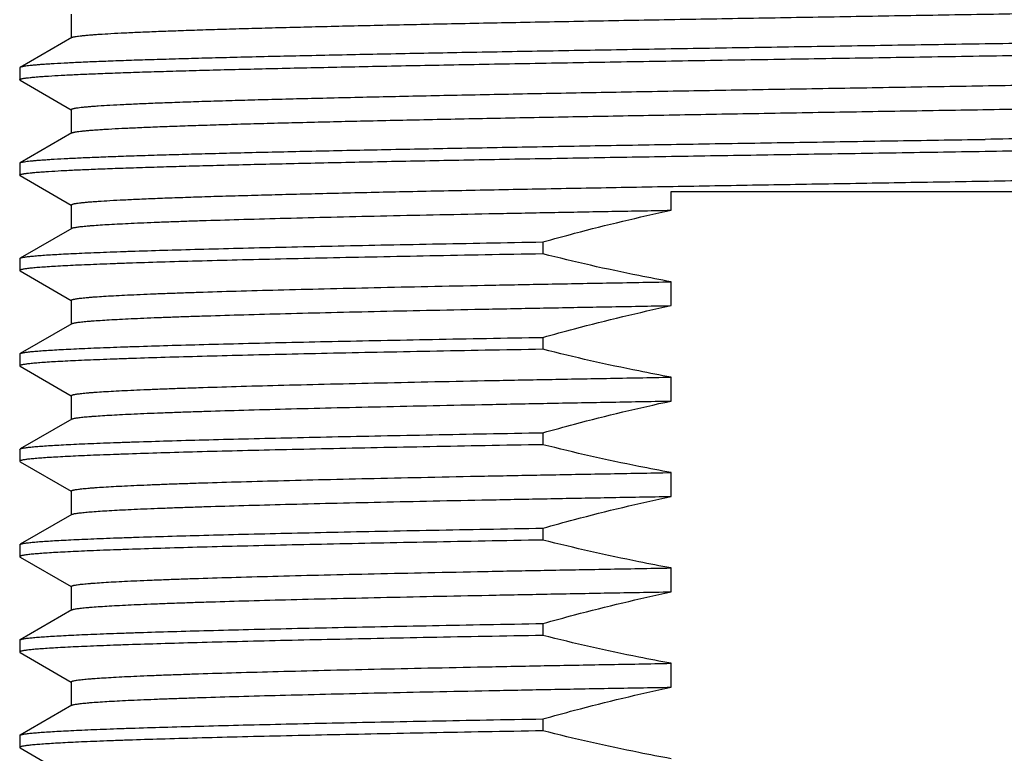
# Model space of a CAD drawing. Units: inches. Extents: x 0 to 11, y 0 to 8.5.
# Drawn here: x 4.5 to 4.8, y 5 to 5.2 of the extents above; entities that cross this region are included whole.
import ezdxf

# ---------------------------------------------------------------- set-up
doc = ezdxf.new("R2010")
doc.units = ezdxf.units.IN
doc.header["$LTSCALE"] = 0.605
doc.header["$MEASUREMENT"] = 0
doc.layers.get('0').update_dxf_attribs({"linetype": 'CONTINUOUS'})

msp = doc.modelspace()

# ---------------------------------------------------------------- linework, layer by layer
at = {"color": 7, "linetype": 'Continuous'}
for p, q in [((4.56219, 5.181), (4.56219, 5.17412)), ((4.5623, 5.17418), (4.54726, 5.1655)), ((4.5623, 5.17418), (4.56259, 5.1743)), ((4.54726, 5.1655), (4.54716, 5.16538)), ((4.54716, 5.16538), (4.54716, 5.1619)), ((4.54726, 5.16178), (4.54716, 5.1619)), ((4.54726, 5.16178), (4.56216, 5.15317)), ((4.56219, 5.15322), (4.56219, 5.14634)), ((4.5623, 5.1464), (4.54726, 5.13772)), ((4.5623, 5.1464), (4.56245, 5.14647)), ((4.54716, 5.1376), (4.54726, 5.13772)), ((4.54716, 5.1376), (4.54716, 5.13412)), ((4.54726, 5.134), (4.54716, 5.13412)), ((4.54726, 5.134), (4.56216, 5.12539)), ((4.73692, 5.12389), (4.73692, 5.12933)), ((4.73692, 5.12933), (4.9199, 5.12933)), ((4.56219, 5.12544), (4.56219, 5.11856)), ((4.5623, 5.11862), (4.54726, 5.10994)), ((4.69956, 5.11466), (4.69956, 5.11118)), ((4.54716, 5.10982), (4.54726, 5.10994)), ((4.54716, 5.10982), (4.54716, 5.10634)), ((4.54716, 5.10634), (4.54726, 5.10622)), ((4.54726, 5.10622), (4.56216, 5.09761)), ((4.73692, 5.09611), (4.73692, 5.10306)), ((4.56219, 5.09766), (4.56219, 5.09078)), ((4.5623, 5.09084), (4.54726, 5.08216)), ((4.69956, 5.08688), (4.69956, 5.0834)), ((4.54716, 5.08204), (4.54726, 5.08216)), ((4.54716, 5.08204), (4.54716, 5.07856)), ((4.54716, 5.07856), (4.54726, 5.07844)), ((4.54726, 5.07844), (4.56216, 5.06983)), ((4.73692, 5.06833), (4.73692, 5.07528)), ((4.56219, 5.06988), (4.56219, 5.063)), ((4.5623, 5.06306), (4.54726, 5.05438)), ((4.69956, 5.0591), (4.69956, 5.05562)), ((4.54716, 5.05426), (4.54726, 5.05438)), ((4.54716, 5.05426), (4.54716, 5.05078)), ((4.54716, 5.05078), (4.54726, 5.05066)), ((4.54726, 5.05066), (4.56216, 5.04205)), ((4.73692, 5.04055), (4.73692, 5.0475)), ((4.56219, 5.0421), (4.56219, 5.03522)), ((4.5623, 5.03528), (4.54726, 5.0266)), ((4.69956, 5.03132), (4.69956, 5.02784)), ((4.54716, 5.02648), (4.54726, 5.0266)), ((4.54716, 5.02648), (4.54716, 5.023)), ((4.54716, 5.023), (4.54726, 5.02288)), ((4.54726, 5.02288), (4.56216, 5.01427)), ((4.73692, 5.01277), (4.73692, 5.01972)), ((4.56219, 5.01432), (4.56219, 5.00744)), ((4.5623, 5.0075), (4.54726, 4.99882)), ((4.69956, 5.00354), (4.69956, 5.00006)), ((4.54716, 4.9987), (4.54726, 4.99882)), ((4.54716, 4.9987), (4.54716, 4.99522)), ((4.54716, 4.99522), (4.54726, 4.9951)), ((4.54726, 4.9951), (4.56216, 4.98649)), ((4.73692, 4.98499), (4.73692, 4.99194)), ((4.56219, 4.98654), (4.56219, 4.97966)), ((4.5623, 4.97972), (4.54726, 4.97104)), ((4.69956, 4.97576), (4.69956, 4.97228)), ((4.54716, 4.97092), (4.54726, 4.97104)), ((4.54716, 4.97092), (4.54716, 4.96744)), ((4.54716, 4.96744), (4.54726, 4.96732)), ((4.54726, 4.96732), (4.56216, 4.95871))]:
    msp.add_line(p, q, dxfattribs=at)
for points, knots in [([(4.56259, 5.1743), (4.56265, 5.17432), (4.56279, 5.17435), (4.56302, 5.17441), (4.5633, 5.17446), (4.56373, 5.17454), (4.56438, 5.17463), (4.56527, 5.17473), (4.56631, 5.17484), (4.5675, 5.17494), (4.56885, 5.17505), (4.57094, 5.1752), (4.57394, 5.17538), (4.57797, 5.17559), (4.58258, 5.1758), (4.58777, 5.17601), (4.59352, 5.17623), (4.59981, 5.17644), (4.60664, 5.17665), (4.61398, 5.17686), (4.62182, 5.17708), (4.63322, 5.17737), (4.64856, 5.17773), (4.6682, 5.17815), (4.68932, 5.17857), (4.71174, 5.179), (4.73525, 5.17942), (4.75962, 5.17985), (4.78463, 5.18027), (4.81004, 5.1807), (4.83563, 5.18112), (4.86115, 5.18155), (4.88637, 5.18197), (4.91104, 5.18239), (4.93495, 5.18282), (4.95787, 5.18324), (4.97958, 5.18367), (4.99989, 5.18409), (5.01585, 5.18445), (5.02777, 5.18474), (5.03603, 5.18495), (5.04381, 5.18517), (5.05108, 5.18538), (5.05784, 5.18559), (5.06406, 5.1858), (5.06974, 5.18602), (5.07485, 5.18623), (5.0794, 5.18644), (5.08335, 5.18665), (5.08628, 5.18683), (5.08832, 5.18698), (5.08963, 5.18709), (5.09079, 5.18719), (5.09179, 5.1873), (5.09253, 5.18739), (5.09304, 5.18746), (5.09337, 5.18752), (5.09366, 5.18757), (5.09391, 5.18762), (5.09413, 5.18767), (5.09428, 5.18772), (5.09438, 5.18776), (5.09444, 5.18778), (5.0945, 5.18781), (5.09457, 5.18785), (5.09462, 5.1879), (5.09462, 5.18795)], [0, 0, 0, 0, 0.000378, 0.000826, 0.001345, 0.001936, 0.003331, 0.005012, 0.006979, 0.009231, 0.011767, 0.014586, 0.021067, 0.028658, 0.037344, 0.047103, 0.057914, 0.069751, 0.082587, 0.096393, 0.111136, 0.126783, 0.160637, 0.197642, 0.237454, 0.279702, 0.323994, 0.369918, 0.417048, 0.464945, 0.513163, 0.561255, 0.608773, 0.655276, 0.700331, 0.743519, 0.78444, 0.822711, 0.857979, 0.874383, 0.889915, 0.904539, 0.918222, 0.930932, 0.942638, 0.953315, 0.962938, 0.971483, 0.978933, 0.985269, 0.988016, 0.990479, 0.992658, 0.994551, 0.996159, 0.996856, 0.997481, 0.998034, 0.998517, 0.998929, 0.999271, 0.999416, 0.999545, 0.999657, 0.999752, 1, 1, 1, 1]), ([(5.10966, 5.17927), (5.10966, 5.17926), (5.10965, 5.17924), (5.10963, 5.17921), (5.10961, 5.17918), (5.10955, 5.17914), (5.10945, 5.1791), (5.10931, 5.17904), (5.10911, 5.17899), (5.10888, 5.17894), (5.10861, 5.17888), (5.10829, 5.17883), (5.10793, 5.17877), (5.10737, 5.1787), (5.10656, 5.17861), (5.10546, 5.1785), (5.1042, 5.17839), (5.10277, 5.17828), (5.10053, 5.17813), (5.09733, 5.17795), (5.093, 5.17773), (5.08804, 5.17752), (5.08245, 5.1773), (5.07625, 5.17709), (5.06945, 5.17687), (5.06207, 5.17665), (5.05413, 5.17644), (5.04564, 5.17622), (5.03663, 5.176), (5.02712, 5.17579), (5.01713, 5.17557), (5.00292, 5.17528), (4.98416, 5.17491), (4.96056, 5.17448), (4.93569, 5.17405), (4.90979, 5.17362), (4.8831, 5.17318), (4.85589, 5.17275), (4.8376, 5.17247), (4.82841, 5.17232)], [0, 0, 0, 0, 0.000098, 0.00021, 0.000345, 0.000508, 0.00093, 0.001491, 0.002195, 0.003044, 0.00404, 0.005183, 0.006475, 0.007914, 0.011237, 0.015152, 0.019658, 0.024752, 0.030431, 0.043535, 0.058939, 0.076608, 0.096498, 0.118563, 0.14275, 0.169001, 0.197252, 0.227437, 0.259482, 0.29331, 0.32884, 0.365986, 0.444765, 0.52889, 0.617551, 0.709894, 0.805031, 0.902043, 1, 1, 1, 1]), ([(4.82841, 5.16885), (4.83744, 5.16899), (4.85541, 5.16927), (4.88217, 5.1697), (4.90843, 5.17012), (4.93394, 5.17054), (4.95847, 5.17097), (4.98179, 5.17139), (5.00368, 5.17182), (5.02395, 5.17224), (5.03973, 5.1726), (5.0514, 5.17289), (5.05939, 5.1731), (5.06684, 5.17332), (5.07373, 5.17353), (5.08006, 5.17374), (5.0858, 5.17395), (5.09094, 5.17417), (5.09547, 5.17438), (5.09886, 5.17456), (5.10125, 5.17471), (5.10281, 5.17481), (5.10422, 5.17492), (5.10546, 5.17502), (5.10654, 5.17513), (5.10745, 5.17523), (5.10812, 5.17533), (5.10857, 5.1754), (5.10884, 5.17545), (5.10908, 5.17551), (5.10927, 5.17556), (5.10943, 5.17561), (5.10952, 5.17565), (5.10955, 5.17567)], [0, 0, 0, 0, 0.096322, 0.191746, 0.285389, 0.376378, 0.463868, 0.547045, 0.625136, 0.697416, 0.763212, 0.793486, 0.821914, 0.848432, 0.872976, 0.895492, 0.915926, 0.934231, 0.950366, 0.964293, 0.970419, 0.975982, 0.980978, 0.985406, 0.989264, 0.992549, 0.995262, 0.996404, 0.997404, 0.998262, 0.998979, 0.999557, 1, 1, 1, 1]), ([(4.82841, 5.17232), (4.81938, 5.17218), (4.8014, 5.1719), (4.77464, 5.17147), (4.74839, 5.17105), (4.72288, 5.17062), (4.69835, 5.1702), (4.67502, 5.16977), (4.65313, 5.16935), (4.63287, 5.16893), (4.61708, 5.16857), (4.60541, 5.16828), (4.59743, 5.16806), (4.58998, 5.16785), (4.58308, 5.16764), (4.57676, 5.16743), (4.57102, 5.16721), (4.56588, 5.167), (4.56134, 5.16679), (4.55796, 5.16661), (4.55556, 5.16646), (4.554, 5.16635), (4.5526, 5.16625), (4.55136, 5.16614), (4.55028, 5.16604), (4.54936, 5.16593), (4.54869, 5.16584), (4.54825, 5.16577), (4.54797, 5.16571), (4.54773, 5.16566), (4.54754, 5.16561), (4.54738, 5.16556), (4.5473, 5.16552), (4.54726, 5.1655)], [0, 0, 0, 0, 0.096322, 0.191746, 0.285389, 0.376378, 0.463868, 0.547045, 0.625136, 0.697416, 0.763212, 0.793486, 0.821914, 0.848432, 0.872976, 0.895492, 0.915926, 0.934231, 0.950366, 0.964293, 0.970419, 0.975982, 0.980978, 0.985406, 0.989264, 0.992549, 0.995262, 0.996404, 0.997404, 0.998262, 0.998979, 0.999557, 1, 1, 1, 1]), ([(4.54716, 5.1619), (4.54716, 5.16191), (4.54716, 5.16193), (4.54718, 5.16196), (4.54721, 5.16199), (4.54726, 5.16203), (4.54736, 5.16207), (4.54751, 5.16212), (4.5477, 5.16218), (4.54793, 5.16223), (4.54821, 5.16229), (4.54852, 5.16234), (4.54888, 5.16239), (4.54945, 5.16247), (4.55026, 5.16256), (4.55135, 5.16267), (4.55262, 5.16278), (4.55404, 5.16288), (4.55628, 5.16304), (4.55948, 5.16322), (4.56381, 5.16344), (4.56877, 5.16365), (4.57436, 5.16387), (4.58056, 5.16408), (4.58736, 5.1643), (4.59474, 5.16451), (4.60269, 5.16473), (4.61117, 5.16495), (4.62018, 5.16516), (4.62969, 5.16538), (4.63968, 5.1656), (4.65389, 5.16589), (4.67265, 5.16626), (4.69625, 5.16669), (4.72112, 5.16712), (4.74703, 5.16755), (4.77371, 5.16798), (4.80093, 5.16841), (4.81922, 5.1687), (4.82841, 5.16885)], [0, 0, 0, 0, 0.000098, 0.00021, 0.000345, 0.000508, 0.00093, 0.001491, 0.002195, 0.003044, 0.00404, 0.005183, 0.006475, 0.007914, 0.011237, 0.015152, 0.019658, 0.024752, 0.030431, 0.043535, 0.058939, 0.076608, 0.096498, 0.118563, 0.14275, 0.169001, 0.197252, 0.227437, 0.259482, 0.29331, 0.32884, 0.365986, 0.444765, 0.52889, 0.617551, 0.709894, 0.805031, 0.902043, 1, 1, 1, 1]), ([(4.56219, 5.15322), (4.56219, 5.15327), (4.56225, 5.15332), (4.56232, 5.15336), (4.56237, 5.15338), (4.56244, 5.15341), (4.56254, 5.15345), (4.5627, 5.15349), (4.56291, 5.15355), (4.56317, 5.1536), (4.56346, 5.15365), (4.5638, 5.15371), (4.56432, 5.15378), (4.56507, 5.15388), (4.56609, 5.15398), (4.56726, 5.15409), (4.56859, 5.15419), (4.57067, 5.15434), (4.57365, 5.15453), (4.57767, 5.15474), (4.58228, 5.15495), (4.58748, 5.15517), (4.59325, 5.15538), (4.59957, 5.1556), (4.60644, 5.15581), (4.61383, 5.15602), (4.62172, 5.15624), (4.63011, 5.15645), (4.64221, 5.15675), (4.6584, 5.15711), (4.67899, 5.15754), (4.701, 5.15796), (4.72421, 5.15839), (4.74841, 5.15882), (4.77336, 5.15925), (4.79884, 5.15967), (4.82459, 5.1601), (4.85038, 5.16053), (4.87596, 5.16096), (4.90109, 5.16139), (4.92554, 5.16181), (4.94907, 5.16224), (4.97145, 5.16267), (4.99248, 5.1631), (5.01197, 5.16352), (5.02715, 5.16389), (5.03838, 5.16418), (5.04607, 5.1644), (5.05325, 5.16461), (5.05989, 5.16482), (5.06599, 5.16504), (5.07152, 5.16525), (5.07649, 5.16547), (5.08086, 5.16568), (5.08413, 5.16586), (5.08645, 5.16601), (5.08796, 5.16612), (5.08932, 5.16623), (5.09052, 5.16633), (5.09157, 5.16644), (5.09246, 5.16654), (5.0931, 5.16664), (5.09354, 5.16671), (5.09381, 5.16677), (5.09404, 5.16682), (5.09424, 5.16687), (5.09439, 5.16692), (5.09448, 5.16696), (5.09451, 5.16698)], [0, 0, 0, 0, 0.00025, 0.000347, 0.000461, 0.000591, 0.000738, 0.001086, 0.001504, 0.001994, 0.002557, 0.003192, 0.0039, 0.005533, 0.007457, 0.00967, 0.012173, 0.014963, 0.0214, 0.028968, 0.037648, 0.04742, 0.058263, 0.07015, 0.083053, 0.096942, 0.111784, 0.127544, 0.144185, 0.17995, 0.218742, 0.260194, 0.303914, 0.349489, 0.396488, 0.444468, 0.492973, 0.541547, 0.589729, 0.637065, 0.683106, 0.727418, 0.769583, 0.8092, 0.845897, 0.879326, 0.894716, 0.909172, 0.922662, 0.935153, 0.946616, 0.957024, 0.966353, 0.974581, 0.981688, 0.984817, 0.987659, 0.990214, 0.992481, 0.994457, 0.996144, 0.997539, 0.998128, 0.998645, 0.99909, 0.999463, 0.999766, 1, 1, 1, 1]), ([(4.56245, 5.14647), (4.5625, 5.14649), (4.56262, 5.14653), (4.56282, 5.14658), (4.56306, 5.14664), (4.56346, 5.14671), (4.56405, 5.1468), (4.56488, 5.14691), (4.56586, 5.14701), (4.56699, 5.14712), (4.56828, 5.14723), (4.56972, 5.14733), (4.57131, 5.14744), (4.57373, 5.14759), (4.57713, 5.14777), (4.58165, 5.14798), (4.58675, 5.14819), (4.59241, 5.14841), (4.59862, 5.14862), (4.60538, 5.14883), (4.61265, 5.14905), (4.62043, 5.14926), (4.63176, 5.14955), (4.64704, 5.14991), (4.66662, 5.15034), (4.68771, 5.15076), (4.71011, 5.15119), (4.73363, 5.15161), (4.75803, 5.15204), (4.78309, 5.15247), (4.80857, 5.15289), (4.83424, 5.15332), (4.85986, 5.15374), (4.88518, 5.15417), (4.90997, 5.1546), (4.934, 5.15502), (4.95703, 5.15545), (4.97887, 5.15587), (4.99929, 5.1563), (5.01534, 5.15666), (5.02734, 5.15695), (5.03565, 5.15716), (5.04347, 5.15738), (5.05079, 5.15759), (5.0576, 5.1578), (5.06386, 5.15802), (5.06957, 5.15823), (5.07472, 5.15844), (5.07929, 5.15865), (5.08328, 5.15887), (5.08622, 5.15905), (5.08828, 5.1592), (5.0896, 5.1593), (5.09076, 5.15941), (5.09177, 5.15952), (5.09251, 5.15961), (5.09303, 5.15968), (5.09336, 5.15974), (5.09365, 5.15979), (5.09391, 5.15984), (5.09412, 5.15989), (5.09428, 5.15994), (5.09438, 5.15998), (5.09444, 5.16), (5.0945, 5.16003), (5.09457, 5.16007), (5.09462, 5.16012), (5.09462, 5.16017)], [0, 0, 0, 0, 0.000319, 0.000708, 0.001167, 0.001699, 0.002976, 0.004542, 0.006395, 0.008536, 0.010963, 0.013675, 0.016671, 0.019949, 0.027345, 0.035845, 0.04543, 0.056079, 0.067765, 0.080462, 0.09414, 0.108768, 0.12431, 0.157993, 0.194874, 0.234608, 0.276823, 0.321123, 0.367096, 0.414309, 0.462321, 0.510684, 0.558943, 0.606648, 0.653351, 0.698616, 0.74202, 0.783155, 0.821636, 0.857105, 0.873605, 0.889229, 0.903941, 0.917707, 0.930495, 0.942275, 0.953018, 0.962701, 0.971301, 0.978798, 0.985176, 0.98794, 0.990419, 0.992612, 0.994517, 0.996135, 0.996836, 0.997465, 0.998023, 0.998509, 0.998923, 0.999267, 0.999413, 0.999543, 0.999655, 0.999751, 1, 1, 1, 1]), ([(5.10966, 5.15149), (5.10966, 5.15148), (5.10965, 5.15146), (5.10963, 5.15143), (5.10961, 5.1514), (5.10955, 5.15136), (5.10945, 5.15132), (5.10931, 5.15126), (5.10911, 5.15121), (5.10888, 5.15116), (5.10861, 5.1511), (5.10829, 5.15105), (5.10793, 5.15099), (5.10737, 5.15092), (5.10656, 5.15083), (5.10546, 5.15072), (5.1042, 5.15061), (5.10277, 5.1505), (5.10053, 5.15035), (5.09733, 5.15017), (5.093, 5.14995), (5.08804, 5.14974), (5.08245, 5.14952), (5.07625, 5.14931), (5.06945, 5.14909), (5.06207, 5.14887), (5.05413, 5.14866), (5.04564, 5.14844), (5.03663, 5.14822), (5.02712, 5.14801), (5.01713, 5.14779), (5.00292, 5.1475), (4.98416, 5.14713), (4.96056, 5.1467), (4.93569, 5.14627), (4.90979, 5.14584), (4.8831, 5.1454), (4.85589, 5.14497), (4.8376, 5.14469), (4.82841, 5.14454)], [0, 0, 0, 0, 0.000098, 0.00021, 0.000345, 0.000508, 0.00093, 0.001491, 0.002195, 0.003044, 0.00404, 0.005183, 0.006475, 0.007914, 0.011237, 0.015152, 0.019658, 0.024752, 0.030431, 0.043535, 0.058939, 0.076608, 0.096498, 0.118563, 0.14275, 0.169001, 0.197252, 0.227437, 0.259482, 0.29331, 0.32884, 0.365986, 0.444765, 0.52889, 0.617551, 0.709894, 0.805031, 0.902043, 1, 1, 1, 1]), ([(4.82841, 5.14107), (4.83744, 5.14121), (4.85541, 5.14149), (4.88217, 5.14192), (4.90843, 5.14234), (4.93394, 5.14276), (4.95847, 5.14319), (4.98179, 5.14361), (5.00368, 5.14404), (5.02395, 5.14446), (5.03973, 5.14482), (5.0514, 5.14511), (5.05939, 5.14532), (5.06684, 5.14554), (5.07373, 5.14575), (5.08006, 5.14596), (5.0858, 5.14617), (5.09094, 5.14639), (5.09547, 5.1466), (5.09886, 5.14678), (5.10125, 5.14693), (5.10281, 5.14703), (5.10422, 5.14714), (5.10546, 5.14724), (5.10654, 5.14735), (5.10745, 5.14745), (5.10812, 5.14755), (5.10857, 5.14762), (5.10884, 5.14767), (5.10908, 5.14773), (5.10927, 5.14778), (5.10943, 5.14783), (5.10952, 5.14787), (5.10955, 5.14789)], [0, 0, 0, 0, 0.096322, 0.191746, 0.285389, 0.376378, 0.463868, 0.547045, 0.625136, 0.697416, 0.763212, 0.793486, 0.821914, 0.848432, 0.872976, 0.895492, 0.915926, 0.934231, 0.950366, 0.964293, 0.970419, 0.975982, 0.980978, 0.985406, 0.989264, 0.992549, 0.995262, 0.996404, 0.997404, 0.998262, 0.998979, 0.999557, 1, 1, 1, 1]), ([(4.54726, 5.13772), (4.5473, 5.13774), (4.54738, 5.13778), (4.54754, 5.13783), (4.54773, 5.13788), (4.54797, 5.13793), (4.54825, 5.13799), (4.54869, 5.13806), (4.54936, 5.13815), (4.55028, 5.13826), (4.55136, 5.13836), (4.5526, 5.13847), (4.554, 5.13857), (4.55556, 5.13868), (4.55796, 5.13883), (4.56134, 5.13901), (4.56588, 5.13922), (4.57102, 5.13943), (4.57676, 5.13965), (4.58308, 5.13986), (4.58998, 5.14007), (4.59743, 5.14028), (4.60541, 5.1405), (4.61708, 5.14079), (4.63287, 5.14115), (4.65313, 5.14157), (4.67502, 5.14199), (4.69835, 5.14242), (4.72288, 5.14284), (4.74839, 5.14327), (4.77464, 5.14369), (4.8014, 5.14412), (4.81938, 5.1444), (4.82841, 5.14454)], [0, 0, 0, 0, 0.000443, 0.001021, 0.001738, 0.002596, 0.003596, 0.004738, 0.007451, 0.010736, 0.014594, 0.019022, 0.024018, 0.029581, 0.035707, 0.049634, 0.065769, 0.084074, 0.104508, 0.127024, 0.151568, 0.178086, 0.206514, 0.236788, 0.302584, 0.374864, 0.452955, 0.536132, 0.623622, 0.714611, 0.808254, 0.903678, 1, 1, 1, 1]), ([(4.54716, 5.13412), (4.54716, 5.13413), (4.54716, 5.13415), (4.54718, 5.13418), (4.54721, 5.13421), (4.54726, 5.13425), (4.54736, 5.13429), (4.54751, 5.13434), (4.5477, 5.1344), (4.54793, 5.13445), (4.54821, 5.13451), (4.54852, 5.13456), (4.54888, 5.13461), (4.54945, 5.13469), (4.55026, 5.13478), (4.55135, 5.13489), (4.55262, 5.135), (4.55404, 5.1351), (4.55628, 5.13526), (4.55948, 5.13544), (4.56381, 5.13566), (4.56877, 5.13587), (4.57436, 5.13609), (4.58056, 5.1363), (4.58736, 5.13652), (4.59474, 5.13673), (4.60269, 5.13695), (4.61117, 5.13717), (4.62018, 5.13738), (4.62969, 5.1376), (4.63968, 5.13782), (4.65389, 5.13811), (4.67265, 5.13848), (4.69625, 5.13891), (4.72112, 5.13934), (4.74703, 5.13977), (4.77371, 5.1402), (4.80093, 5.14063), (4.81922, 5.14092), (4.82841, 5.14107)], [0, 0, 0, 0, 0.000098, 0.00021, 0.000345, 0.000508, 0.00093, 0.001491, 0.002195, 0.003044, 0.00404, 0.005183, 0.006475, 0.007914, 0.011237, 0.015152, 0.019658, 0.024752, 0.030431, 0.043535, 0.058939, 0.076608, 0.096498, 0.118563, 0.14275, 0.169001, 0.197253, 0.227437, 0.259482, 0.29331, 0.32884, 0.365986, 0.444765, 0.52889, 0.617551, 0.709894, 0.805031, 0.902043, 1, 1, 1, 1]), ([(4.56219, 5.12544), (4.56219, 5.12549), (4.56225, 5.12554), (4.56232, 5.12558), (4.56237, 5.1256), (4.56244, 5.12563), (4.56254, 5.12567), (4.5627, 5.12571), (4.56291, 5.12577), (4.56317, 5.12582), (4.56346, 5.12587), (4.5638, 5.12593), (4.56432, 5.126), (4.56507, 5.1261), (4.56609, 5.1262), (4.56726, 5.12631), (4.56859, 5.12641), (4.57067, 5.12656), (4.57365, 5.12675), (4.57767, 5.12696), (4.58228, 5.12717), (4.58748, 5.12739), (4.59325, 5.1276), (4.59957, 5.12782), (4.60644, 5.12803), (4.61383, 5.12824), (4.62172, 5.12846), (4.63011, 5.12867), (4.64221, 5.12897), (4.6584, 5.12933), (4.67899, 5.12976), (4.701, 5.13018), (4.72421, 5.13061), (4.74841, 5.13104), (4.77336, 5.13147), (4.79884, 5.13189), (4.82459, 5.13232), (4.85038, 5.13275), (4.87596, 5.13318), (4.90109, 5.13361), (4.92554, 5.13403), (4.94907, 5.13446), (4.97145, 5.13489), (4.99248, 5.13532), (5.01197, 5.13574), (5.02715, 5.13611), (5.03838, 5.1364), (5.04607, 5.13662), (5.05325, 5.13683), (5.05989, 5.13704), (5.06599, 5.13726), (5.07152, 5.13747), (5.07649, 5.13769), (5.08086, 5.1379), (5.08413, 5.13808), (5.08645, 5.13823), (5.08796, 5.13834), (5.08932, 5.13845), (5.09052, 5.13855), (5.09157, 5.13866), (5.09246, 5.13876), (5.0931, 5.13886), (5.09354, 5.13893), (5.09381, 5.13899), (5.09404, 5.13904), (5.09424, 5.13909), (5.09439, 5.13914), (5.09448, 5.13918), (5.09451, 5.1392)], [0, 0, 0, 0, 0.00025, 0.000347, 0.000461, 0.000591, 0.000738, 0.001086, 0.001504, 0.001994, 0.002557, 0.003192, 0.0039, 0.005533, 0.007457, 0.00967, 0.012173, 0.014963, 0.0214, 0.028968, 0.037648, 0.04742, 0.058263, 0.07015, 0.083053, 0.096942, 0.111784, 0.127544, 0.144185, 0.17995, 0.218742, 0.260194, 0.303914, 0.349489, 0.396488, 0.444468, 0.492973, 0.541547, 0.589729, 0.637065, 0.683106, 0.727418, 0.769583, 0.8092, 0.845897, 0.879326, 0.894716, 0.909172, 0.922662, 0.935153, 0.946616, 0.957024, 0.966353, 0.974581, 0.981688, 0.984817, 0.987659, 0.990214, 0.992481, 0.994457, 0.996144, 0.997539, 0.998128, 0.998645, 0.99909, 0.999463, 0.999766, 1, 1, 1, 1]), ([(4.5623, 5.11862), (4.56233, 5.11864), (4.56239, 5.11867), (4.5625, 5.11871), (4.56263, 5.11875), (4.56284, 5.11881), (4.56317, 5.11888), (4.56364, 5.11896), (4.56419, 5.11904), (4.56484, 5.11912), (4.56558, 5.1192), (4.56641, 5.11929), (4.56733, 5.11937), (4.56874, 5.11948), (4.57073, 5.11962), (4.57337, 5.11979), (4.57638, 5.11995), (4.57973, 5.12011), (4.58342, 5.12028), (4.58746, 5.12044), (4.59183, 5.1206), (4.59653, 5.12077), (4.60343, 5.12099), (4.61282, 5.12127), (4.62497, 5.1216), (4.63825, 5.12193), (4.65258, 5.12226), (4.66788, 5.12258), (4.68408, 5.12291), (4.70108, 5.12324), (4.71878, 5.12357), (4.7308, 5.12378), (4.73692, 5.12389)], [0, 0, 0, 0, 0.000529, 0.001178, 0.001952, 0.002853, 0.005037, 0.007737, 0.010955, 0.014692, 0.018948, 0.023722, 0.029013, 0.03482, 0.047975, 0.063168, 0.080381, 0.099591, 0.120771, 0.143893, 0.168924, 0.195831, 0.224576, 0.28742, 0.357109, 0.433257, 0.515443, 0.603213, 0.696081, 0.79353, 0.895026, 1, 1, 1, 1]), ([(4.69956, 5.11466), (4.70265, 5.11552), (4.71503, 5.11887), (4.72751, 5.12188), (4.73692, 5.12389)], [0, 0, 0, 0, 0.250015, 1, 1, 1, 1]), ([(4.54726, 5.10994), (4.54728, 5.10995), (4.54734, 5.10998), (4.54743, 5.11001), (4.54755, 5.11005), (4.54773, 5.1101), (4.54802, 5.11016), (4.54842, 5.11024), (4.5489, 5.11031), (4.54946, 5.11038), (4.55009, 5.11046), (4.55109, 5.11056), (4.55254, 5.11069), (4.5545, 5.11083), (4.55677, 5.11098), (4.55934, 5.11112), (4.5622, 5.11127), (4.56537, 5.11142), (4.56883, 5.11156), (4.57257, 5.11171), (4.57661, 5.11186), (4.58254, 5.11206), (4.59063, 5.11231), (4.60112, 5.1126), (4.61263, 5.1129), (4.62509, 5.11319), (4.63846, 5.11349), (4.65268, 5.11378), (4.66768, 5.11407), (4.68339, 5.11437), (4.6941, 5.11456), (4.69956, 5.11466)], [0, 0, 0, 0, 0.00054, 0.001198, 0.001976, 0.002877, 0.005051, 0.007727, 0.010908, 0.014593, 0.018784, 0.02348, 0.034385, 0.047298, 0.062207, 0.079098, 0.09795, 0.118746, 0.14146, 0.16607, 0.192547, 0.220863, 0.282882, 0.351852, 0.427466, 0.50939, 0.597258, 0.69068, 0.789238, 0.892502, 1, 1, 1, 1]), ([(4.69956, 5.11118), (4.69396, 5.11108), (4.68299, 5.11089), (4.66691, 5.11058), (4.65158, 5.11028), (4.63707, 5.10998), (4.62347, 5.10968), (4.61082, 5.10938), (4.59919, 5.10908), (4.58864, 5.10878), (4.58053, 5.10852), (4.57462, 5.10831), (4.57063, 5.10816), (4.56695, 5.10801), (4.56356, 5.10786), (4.56049, 5.10771), (4.55773, 5.10756), (4.55529, 5.10741), (4.55346, 5.10728), (4.55215, 5.10718), (4.55129, 5.1071), (4.55051, 5.10703), (4.54981, 5.10695), (4.5492, 5.10688), (4.54866, 5.1068), (4.54821, 5.10673), (4.54789, 5.10666), (4.54767, 5.10661), (4.54753, 5.10657), (4.54742, 5.10653), (4.54733, 5.1065), (4.54725, 5.10646), (4.5472, 5.10642), (4.54717, 5.10638), (4.54716, 5.10635), (4.54716, 5.10634)], [0, 0, 0, 0, 0.110066, 0.215671, 0.316309, 0.411518, 0.500849, 0.583885, 0.660237, 0.72955, 0.791499, 0.819621, 0.845796, 0.869995, 0.892189, 0.912352, 0.930462, 0.946499, 0.960444, 0.966627, 0.972283, 0.977409, 0.982005, 0.98607, 0.989604, 0.992608, 0.995083, 0.996124, 0.997034, 0.997816, 0.998472, 0.999005, 0.999423, 0.999743, 1, 1, 1, 1]), ([(4.73692, 5.10306), (4.73378, 5.10363), (4.72127, 5.10603), (4.70883, 5.10886), (4.69956, 5.11118)], [0, 0, 0, 0, 0.250015, 1, 1, 1, 1]), ([(4.56219, 5.09766), (4.56219, 5.09768), (4.5622, 5.0977), (4.56222, 5.09773), (4.56225, 5.09776), (4.56231, 5.09779), (4.56239, 5.09783), (4.5625, 5.09788), (4.56263, 5.09792), (4.56279, 5.09796), (4.56305, 5.09802), (4.56343, 5.09809), (4.56396, 5.09817), (4.56459, 5.09826), (4.56531, 5.09834), (4.56613, 5.09842), (4.56704, 5.09851), (4.56805, 5.09859), (4.56959, 5.09871), (4.57174, 5.09885), (4.5746, 5.09902), (4.57783, 5.09919), (4.58142, 5.09935), (4.58538, 5.09952), (4.58968, 5.09969), (4.59434, 5.09986), (4.60121, 5.10009), (4.61062, 5.10038), (4.62285, 5.10071), (4.63627, 5.10105), (4.65081, 5.10138), (4.66638, 5.10172), (4.68289, 5.10205), (4.70025, 5.10239), (4.71835, 5.10272), (4.73066, 5.10294), (4.73692, 5.10306)], [0, 0, 0, 0, 0.000251, 0.000399, 0.00057, 0.000991, 0.001531, 0.002198, 0.002995, 0.003925, 0.004989, 0.00752, 0.010594, 0.014211, 0.018373, 0.023077, 0.028324, 0.034111, 0.040438, 0.054701, 0.071092, 0.08959, 0.110168, 0.132797, 0.157444, 0.184074, 0.212649, 0.275462, 0.345522, 0.42242, 0.505711, 0.594912, 0.689505, 0.788938, 0.892639, 1, 1, 1, 1]), ([(4.5623, 5.09084), (4.56233, 5.09086), (4.56239, 5.09089), (4.5625, 5.09093), (4.56263, 5.09097), (4.56284, 5.09103), (4.56317, 5.0911), (4.56364, 5.09118), (4.56419, 5.09126), (4.56484, 5.09134), (4.56558, 5.09142), (4.56641, 5.09151), (4.56733, 5.09159), (4.56874, 5.0917), (4.57073, 5.09184), (4.57337, 5.09201), (4.57638, 5.09217), (4.57973, 5.09233), (4.58342, 5.0925), (4.58746, 5.09266), (4.59183, 5.09282), (4.59653, 5.09299), (4.60343, 5.09321), (4.61282, 5.09349), (4.62497, 5.09382), (4.63825, 5.09415), (4.65258, 5.09448), (4.66788, 5.0948), (4.68408, 5.09513), (4.70108, 5.09546), (4.71878, 5.09579), (4.7308, 5.096), (4.73692, 5.09611)], [0, 0, 0, 0, 0.000529, 0.001178, 0.001952, 0.002853, 0.005037, 0.007737, 0.010955, 0.014692, 0.018948, 0.023722, 0.029013, 0.03482, 0.047975, 0.063168, 0.080381, 0.099591, 0.120771, 0.143893, 0.168924, 0.195831, 0.224576, 0.28742, 0.357109, 0.433257, 0.515443, 0.603213, 0.696081, 0.79353, 0.895026, 1, 1, 1, 1]), ([(4.69956, 5.08688), (4.70265, 5.08774), (4.71503, 5.09109), (4.72751, 5.0941), (4.73692, 5.09611)], [0, 0, 0, 0, 0.250015, 1, 1, 1, 1]), ([(4.54726, 5.08216), (4.54728, 5.08217), (4.54734, 5.0822), (4.54743, 5.08223), (4.54755, 5.08227), (4.54773, 5.08232), (4.54802, 5.08238), (4.54842, 5.08246), (4.5489, 5.08253), (4.54946, 5.0826), (4.55009, 5.08268), (4.55109, 5.08278), (4.55254, 5.08291), (4.5545, 5.08305), (4.55677, 5.0832), (4.55934, 5.08334), (4.5622, 5.08349), (4.56537, 5.08364), (4.56883, 5.08378), (4.57257, 5.08393), (4.57661, 5.08408), (4.58254, 5.08428), (4.59063, 5.08453), (4.60112, 5.08482), (4.61263, 5.08512), (4.62509, 5.08541), (4.63846, 5.08571), (4.65268, 5.086), (4.66768, 5.08629), (4.68339, 5.08659), (4.6941, 5.08678), (4.69956, 5.08688)], [0, 0, 0, 0, 0.00054, 0.001198, 0.001976, 0.002877, 0.005051, 0.007727, 0.010908, 0.014593, 0.018784, 0.02348, 0.034385, 0.047298, 0.062207, 0.079098, 0.09795, 0.118746, 0.14146, 0.16607, 0.192547, 0.220863, 0.282882, 0.351852, 0.427466, 0.50939, 0.597258, 0.69068, 0.789238, 0.892502, 1, 1, 1, 1]), ([(4.69956, 5.0834), (4.69396, 5.0833), (4.68299, 5.08311), (4.66691, 5.0828), (4.65158, 5.0825), (4.63707, 5.0822), (4.62347, 5.0819), (4.61082, 5.0816), (4.59919, 5.0813), (4.58864, 5.081), (4.58053, 5.08074), (4.57462, 5.08053), (4.57063, 5.08038), (4.56695, 5.08023), (4.56356, 5.08008), (4.56049, 5.07993), (4.55773, 5.07978), (4.55529, 5.07963), (4.55346, 5.0795), (4.55215, 5.0794), (4.55129, 5.07932), (4.55051, 5.07925), (4.54981, 5.07917), (4.5492, 5.0791), (4.54866, 5.07902), (4.54821, 5.07895), (4.54789, 5.07888), (4.54767, 5.07883), (4.54753, 5.07879), (4.54742, 5.07875), (4.54733, 5.07872), (4.54725, 5.07868), (4.5472, 5.07864), (4.54717, 5.0786), (4.54716, 5.07857), (4.54716, 5.07856)], [0, 0, 0, 0, 0.110066, 0.215671, 0.316309, 0.411518, 0.500849, 0.583885, 0.660237, 0.72955, 0.791499, 0.819621, 0.845796, 0.869995, 0.892189, 0.912352, 0.930462, 0.946499, 0.960444, 0.966627, 0.972283, 0.977409, 0.982005, 0.98607, 0.989604, 0.992608, 0.995083, 0.996124, 0.997034, 0.997816, 0.998472, 0.999005, 0.999423, 0.999743, 1, 1, 1, 1]), ([(4.73692, 5.07528), (4.73378, 5.07585), (4.72127, 5.07825), (4.70883, 5.08108), (4.69956, 5.0834)], [0, 0, 0, 0, 0.250015, 1, 1, 1, 1]), ([(4.56219, 5.06988), (4.56219, 5.0699), (4.5622, 5.06992), (4.56222, 5.06995), (4.56225, 5.06998), (4.56231, 5.07001), (4.56239, 5.07005), (4.5625, 5.0701), (4.56263, 5.07014), (4.56279, 5.07018), (4.56305, 5.07024), (4.56343, 5.07031), (4.56396, 5.07039), (4.56459, 5.07048), (4.56531, 5.07056), (4.56613, 5.07064), (4.56704, 5.07073), (4.56805, 5.07081), (4.56959, 5.07093), (4.57174, 5.07107), (4.5746, 5.07124), (4.57783, 5.07141), (4.58142, 5.07157), (4.58538, 5.07174), (4.58968, 5.07191), (4.59434, 5.07208), (4.60121, 5.07231), (4.61062, 5.0726), (4.62285, 5.07293), (4.63627, 5.07327), (4.65081, 5.0736), (4.66638, 5.07394), (4.68289, 5.07427), (4.70025, 5.07461), (4.71835, 5.07494), (4.73066, 5.07516), (4.73692, 5.07528)], [0, 0, 0, 0, 0.000251, 0.000399, 0.00057, 0.000991, 0.001531, 0.002198, 0.002995, 0.003925, 0.004989, 0.00752, 0.010594, 0.014211, 0.018373, 0.023077, 0.028324, 0.034111, 0.040438, 0.054701, 0.071092, 0.08959, 0.110168, 0.132797, 0.157444, 0.184074, 0.212649, 0.275462, 0.345522, 0.42242, 0.505711, 0.594912, 0.689505, 0.788938, 0.892639, 1, 1, 1, 1]), ([(4.5623, 5.06306), (4.56233, 5.06308), (4.56239, 5.06311), (4.5625, 5.06315), (4.56263, 5.06319), (4.56284, 5.06325), (4.56317, 5.06332), (4.56364, 5.0634), (4.56419, 5.06348), (4.56484, 5.06356), (4.56558, 5.06364), (4.56641, 5.06373), (4.56733, 5.06381), (4.56874, 5.06392), (4.57073, 5.06406), (4.57337, 5.06423), (4.57638, 5.06439), (4.57973, 5.06455), (4.58342, 5.06472), (4.58746, 5.06488), (4.59183, 5.06504), (4.59653, 5.06521), (4.60343, 5.06543), (4.61282, 5.06571), (4.62497, 5.06604), (4.63825, 5.06637), (4.65258, 5.0667), (4.66788, 5.06702), (4.68408, 5.06735), (4.70108, 5.06768), (4.71878, 5.06801), (4.7308, 5.06822), (4.73692, 5.06833)], [0, 0, 0, 0, 0.000529, 0.001178, 0.001952, 0.002853, 0.005037, 0.007737, 0.010955, 0.014692, 0.018948, 0.023722, 0.029013, 0.03482, 0.047975, 0.063168, 0.080381, 0.099591, 0.120771, 0.143893, 0.168924, 0.195831, 0.224576, 0.28742, 0.357109, 0.433257, 0.515443, 0.603213, 0.696081, 0.79353, 0.895026, 1, 1, 1, 1]), ([(4.69956, 5.0591), (4.70265, 5.05996), (4.71503, 5.06331), (4.72751, 5.06632), (4.73692, 5.06833)], [0, 0, 0, 0, 0.250015, 1, 1, 1, 1]), ([(4.54726, 5.05438), (4.54728, 5.05439), (4.54734, 5.05442), (4.54743, 5.05445), (4.54755, 5.05449), (4.54773, 5.05454), (4.54802, 5.0546), (4.54842, 5.05468), (4.5489, 5.05475), (4.54946, 5.05482), (4.55009, 5.0549), (4.55109, 5.055), (4.55254, 5.05513), (4.5545, 5.05527), (4.55677, 5.05542), (4.55934, 5.05556), (4.5622, 5.05571), (4.56537, 5.05586), (4.56883, 5.056), (4.57257, 5.05615), (4.57661, 5.0563), (4.58254, 5.0565), (4.59063, 5.05675), (4.60112, 5.05705), (4.61263, 5.05734), (4.62509, 5.05763), (4.63846, 5.05793), (4.65268, 5.05822), (4.66768, 5.05851), (4.68339, 5.05881), (4.6941, 5.059), (4.69956, 5.0591)], [0, 0, 0, 0, 0.00054, 0.001198, 0.001976, 0.002877, 0.005051, 0.007727, 0.010908, 0.014593, 0.018784, 0.02348, 0.034385, 0.047298, 0.062207, 0.079098, 0.09795, 0.118746, 0.14146, 0.16607, 0.192547, 0.220863, 0.282882, 0.351852, 0.427466, 0.50939, 0.597258, 0.69068, 0.789238, 0.892502, 1, 1, 1, 1]), ([(4.69956, 5.05562), (4.69396, 5.05552), (4.68299, 5.05533), (4.66691, 5.05502), (4.65158, 5.05472), (4.63707, 5.05442), (4.62347, 5.05412), (4.61082, 5.05382), (4.59919, 5.05352), (4.58864, 5.05322), (4.58053, 5.05296), (4.57462, 5.05275), (4.57063, 5.0526), (4.56695, 5.05245), (4.56356, 5.0523), (4.56049, 5.05215), (4.55773, 5.052), (4.55529, 5.05185), (4.55346, 5.05172), (4.55215, 5.05162), (4.55129, 5.05154), (4.55051, 5.05147), (4.54981, 5.05139), (4.5492, 5.05132), (4.54866, 5.05124), (4.54821, 5.05117), (4.54789, 5.0511), (4.54767, 5.05105), (4.54753, 5.05101), (4.54742, 5.05097), (4.54733, 5.05094), (4.54725, 5.0509), (4.5472, 5.05086), (4.54717, 5.05082), (4.54716, 5.05079), (4.54716, 5.05078)], [0, 0, 0, 0, 0.110066, 0.215671, 0.316309, 0.411518, 0.500849, 0.583885, 0.660237, 0.72955, 0.791499, 0.819621, 0.845796, 0.869995, 0.892189, 0.912352, 0.930462, 0.946499, 0.960444, 0.966627, 0.972283, 0.977409, 0.982005, 0.98607, 0.989604, 0.992608, 0.995083, 0.996124, 0.997034, 0.997816, 0.998472, 0.999005, 0.999423, 0.999743, 1, 1, 1, 1]), ([(4.73692, 5.0475), (4.73378, 5.04807), (4.72127, 5.05047), (4.70883, 5.0533), (4.69956, 5.05562)], [0, 0, 0, 0, 0.250015, 1, 1, 1, 1]), ([(4.56219, 5.0421), (4.56219, 5.04212), (4.5622, 5.04214), (4.56222, 5.04217), (4.56225, 5.0422), (4.56231, 5.04223), (4.56239, 5.04227), (4.5625, 5.04232), (4.56263, 5.04236), (4.56279, 5.0424), (4.56305, 5.04246), (4.56343, 5.04253), (4.56396, 5.04261), (4.56459, 5.0427), (4.56531, 5.04278), (4.56613, 5.04286), (4.56704, 5.04295), (4.56805, 5.04303), (4.56959, 5.04315), (4.57174, 5.04329), (4.5746, 5.04346), (4.57783, 5.04363), (4.58142, 5.04379), (4.58538, 5.04396), (4.58968, 5.04413), (4.59434, 5.0443), (4.60121, 5.04453), (4.61062, 5.04482), (4.62285, 5.04515), (4.63627, 5.04549), (4.65081, 5.04582), (4.66638, 5.04616), (4.68289, 5.04649), (4.70025, 5.04683), (4.71835, 5.04716), (4.73066, 5.04738), (4.73692, 5.0475)], [0, 0, 0, 0, 0.000251, 0.000399, 0.00057, 0.000991, 0.001531, 0.002198, 0.002995, 0.003925, 0.004989, 0.00752, 0.010594, 0.014211, 0.018373, 0.023077, 0.028324, 0.034111, 0.040438, 0.054701, 0.071092, 0.08959, 0.110168, 0.132797, 0.157444, 0.184074, 0.212649, 0.275462, 0.345522, 0.42242, 0.505711, 0.594912, 0.689505, 0.788938, 0.892639, 1, 1, 1, 1]), ([(4.5623, 5.03528), (4.56233, 5.0353), (4.56239, 5.03533), (4.5625, 5.03537), (4.56263, 5.03541), (4.56284, 5.03547), (4.56317, 5.03554), (4.56364, 5.03562), (4.56419, 5.0357), (4.56484, 5.03578), (4.56558, 5.03586), (4.56641, 5.03595), (4.56733, 5.03603), (4.56874, 5.03614), (4.57073, 5.03628), (4.57337, 5.03645), (4.57638, 5.03661), (4.57973, 5.03677), (4.58342, 5.03694), (4.58746, 5.0371), (4.59183, 5.03726), (4.59653, 5.03743), (4.60343, 5.03765), (4.61282, 5.03793), (4.62497, 5.03826), (4.63825, 5.03859), (4.65258, 5.03892), (4.66788, 5.03924), (4.68408, 5.03957), (4.70108, 5.0399), (4.71878, 5.04023), (4.7308, 5.04044), (4.73692, 5.04055)], [0, 0, 0, 0, 0.000529, 0.001178, 0.001952, 0.002853, 0.005037, 0.007737, 0.010955, 0.014692, 0.018948, 0.023722, 0.029013, 0.03482, 0.047975, 0.063168, 0.080381, 0.099591, 0.120771, 0.143893, 0.168924, 0.195831, 0.224576, 0.28742, 0.357109, 0.433257, 0.515443, 0.603213, 0.696081, 0.79353, 0.895026, 1, 1, 1, 1]), ([(4.69956, 5.03132), (4.70265, 5.03218), (4.71503, 5.03553), (4.72751, 5.03854), (4.73692, 5.04055)], [0, 0, 0, 0, 0.250015, 1, 1, 1, 1]), ([(4.54726, 5.0266), (4.54728, 5.02661), (4.54734, 5.02664), (4.54743, 5.02667), (4.54755, 5.02671), (4.54773, 5.02676), (4.54802, 5.02682), (4.54842, 5.0269), (4.5489, 5.02697), (4.54946, 5.02704), (4.55009, 5.02712), (4.55109, 5.02722), (4.55254, 5.02735), (4.5545, 5.02749), (4.55677, 5.02764), (4.55934, 5.02778), (4.5622, 5.02793), (4.56537, 5.02808), (4.56883, 5.02822), (4.57257, 5.02837), (4.57661, 5.02852), (4.58254, 5.02872), (4.59063, 5.02897), (4.60112, 5.02926), (4.61263, 5.02956), (4.62509, 5.02985), (4.63846, 5.03015), (4.65268, 5.03044), (4.66768, 5.03073), (4.68339, 5.03103), (4.6941, 5.03122), (4.69956, 5.03132)], [0, 0, 0, 0, 0.00054, 0.001198, 0.001976, 0.002877, 0.005051, 0.007727, 0.010908, 0.014593, 0.018784, 0.02348, 0.034385, 0.047298, 0.062207, 0.079098, 0.09795, 0.118746, 0.14146, 0.16607, 0.192547, 0.220863, 0.282882, 0.351852, 0.427466, 0.50939, 0.597258, 0.69068, 0.789238, 0.892502, 1, 1, 1, 1]), ([(4.69956, 5.02784), (4.69396, 5.02774), (4.68299, 5.02755), (4.66691, 5.02724), (4.65158, 5.02694), (4.63707, 5.02664), (4.62347, 5.02634), (4.61082, 5.02604), (4.59919, 5.02574), (4.58864, 5.02544), (4.58053, 5.02518), (4.57462, 5.02497), (4.57063, 5.02482), (4.56695, 5.02467), (4.56356, 5.02452), (4.56049, 5.02437), (4.55773, 5.02422), (4.55529, 5.02407), (4.55346, 5.02394), (4.55215, 5.02384), (4.55129, 5.02376), (4.55051, 5.02369), (4.54981, 5.02361), (4.5492, 5.02354), (4.54866, 5.02346), (4.54821, 5.02339), (4.54789, 5.02332), (4.54767, 5.02327), (4.54753, 5.02323), (4.54742, 5.02319), (4.54733, 5.02316), (4.54725, 5.02312), (4.5472, 5.02308), (4.54717, 5.02304), (4.54716, 5.02301), (4.54716, 5.023)], [0, 0, 0, 0, 0.110066, 0.215671, 0.316309, 0.411518, 0.500849, 0.583885, 0.660237, 0.72955, 0.791499, 0.819621, 0.845796, 0.869995, 0.892189, 0.912352, 0.930462, 0.946499, 0.960444, 0.966627, 0.972283, 0.977409, 0.982005, 0.98607, 0.989604, 0.992608, 0.995083, 0.996124, 0.997034, 0.997816, 0.998472, 0.999005, 0.999423, 0.999743, 1, 1, 1, 1]), ([(4.73692, 5.01972), (4.73378, 5.02029), (4.72127, 5.02269), (4.70883, 5.02552), (4.69956, 5.02784)], [0, 0, 0, 0, 0.250015, 1, 1, 1, 1]), ([(4.56219, 5.01432), (4.56219, 5.01434), (4.5622, 5.01436), (4.56222, 5.01439), (4.56225, 5.01442), (4.56231, 5.01445), (4.56239, 5.01449), (4.5625, 5.01454), (4.56263, 5.01458), (4.56279, 5.01462), (4.56305, 5.01468), (4.56343, 5.01475), (4.56396, 5.01483), (4.56459, 5.01492), (4.56531, 5.015), (4.56613, 5.01508), (4.56704, 5.01517), (4.56805, 5.01525), (4.56959, 5.01537), (4.57174, 5.01551), (4.5746, 5.01568), (4.57783, 5.01585), (4.58142, 5.01601), (4.58538, 5.01618), (4.58968, 5.01635), (4.59434, 5.01652), (4.60121, 5.01675), (4.61062, 5.01704), (4.62285, 5.01737), (4.63627, 5.01771), (4.65081, 5.01804), (4.66638, 5.01838), (4.68289, 5.01871), (4.70025, 5.01905), (4.71835, 5.01938), (4.73066, 5.0196), (4.73692, 5.01972)], [0, 0, 0, 0, 0.000251, 0.000399, 0.00057, 0.000991, 0.001531, 0.002198, 0.002995, 0.003925, 0.004989, 0.00752, 0.010594, 0.014211, 0.018373, 0.023077, 0.028324, 0.034111, 0.040438, 0.054701, 0.071092, 0.08959, 0.110168, 0.132797, 0.157444, 0.184074, 0.212649, 0.275462, 0.345522, 0.42242, 0.505711, 0.594912, 0.689505, 0.788938, 0.892639, 1, 1, 1, 1]), ([(4.5623, 5.0075), (4.56233, 5.00752), (4.56239, 5.00755), (4.5625, 5.00759), (4.56263, 5.00763), (4.56284, 5.00769), (4.56317, 5.00776), (4.56364, 5.00784), (4.56419, 5.00792), (4.56484, 5.008), (4.56558, 5.00808), (4.56641, 5.00817), (4.56733, 5.00825), (4.56874, 5.00836), (4.57073, 5.0085), (4.57337, 5.00867), (4.57638, 5.00883), (4.57973, 5.00899), (4.58342, 5.00916), (4.58746, 5.00932), (4.59183, 5.00948), (4.59653, 5.00965), (4.60343, 5.00987), (4.61282, 5.01015), (4.62497, 5.01048), (4.63825, 5.01081), (4.65258, 5.01114), (4.66788, 5.01146), (4.68408, 5.01179), (4.70108, 5.01212), (4.71878, 5.01245), (4.7308, 5.01266), (4.73692, 5.01277)], [0, 0, 0, 0, 0.000529, 0.001178, 0.001952, 0.002853, 0.005037, 0.007737, 0.010955, 0.014692, 0.018948, 0.023722, 0.029013, 0.03482, 0.047975, 0.063168, 0.080381, 0.099591, 0.120771, 0.143893, 0.168924, 0.195831, 0.224576, 0.28742, 0.357109, 0.433257, 0.515443, 0.603213, 0.696081, 0.79353, 0.895026, 1, 1, 1, 1]), ([(4.69956, 5.00354), (4.70265, 5.0044), (4.71503, 5.00775), (4.72751, 5.01076), (4.73692, 5.01277)], [0, 0, 0, 0, 0.250015, 1, 1, 1, 1]), ([(4.54726, 4.99882), (4.54728, 4.99883), (4.54734, 4.99886), (4.54743, 4.99889), (4.54755, 4.99893), (4.54773, 4.99898), (4.54802, 4.99904), (4.54842, 4.99912), (4.5489, 4.99919), (4.54946, 4.99926), (4.55009, 4.99934), (4.55109, 4.99944), (4.55254, 4.99957), (4.5545, 4.99971), (4.55677, 4.99986), (4.55934, 5), (4.5622, 5.00015), (4.56537, 5.0003), (4.56883, 5.00044), (4.57257, 5.00059), (4.57661, 5.00074), (4.58254, 5.00094), (4.59063, 5.00119), (4.60112, 5.00148), (4.61263, 5.00178), (4.62509, 5.00207), (4.63846, 5.00237), (4.65268, 5.00266), (4.66768, 5.00295), (4.68339, 5.00325), (4.6941, 5.00344), (4.69956, 5.00354)], [0, 0, 0, 0, 0.00054, 0.001198, 0.001976, 0.002877, 0.005051, 0.007727, 0.010908, 0.014593, 0.018784, 0.02348, 0.034385, 0.047298, 0.062207, 0.079098, 0.09795, 0.118746, 0.14146, 0.16607, 0.192547, 0.220863, 0.282882, 0.351852, 0.427466, 0.50939, 0.597258, 0.69068, 0.789238, 0.892502, 1, 1, 1, 1]), ([(4.69956, 5.00006), (4.69396, 4.99996), (4.68299, 4.99977), (4.66691, 4.99946), (4.65158, 4.99916), (4.63707, 4.99886), (4.62347, 4.99856), (4.61082, 4.99826), (4.59919, 4.99796), (4.58864, 4.99766), (4.58053, 4.9974), (4.57462, 4.99719), (4.57063, 4.99704), (4.56695, 4.99689), (4.56356, 4.99674), (4.56049, 4.99659), (4.55773, 4.99644), (4.55529, 4.99629), (4.55346, 4.99616), (4.55215, 4.99606), (4.55129, 4.99598), (4.55051, 4.99591), (4.54981, 4.99583), (4.5492, 4.99576), (4.54866, 4.99568), (4.54821, 4.99561), (4.54789, 4.99554), (4.54767, 4.99549), (4.54753, 4.99545), (4.54742, 4.99541), (4.54733, 4.99538), (4.54725, 4.99534), (4.5472, 4.9953), (4.54717, 4.99526), (4.54716, 4.99523), (4.54716, 4.99522)], [0, 0, 0, 0, 0.110066, 0.215671, 0.316309, 0.411518, 0.500849, 0.583885, 0.660237, 0.72955, 0.791499, 0.819621, 0.845796, 0.869995, 0.892189, 0.912352, 0.930462, 0.946499, 0.960444, 0.966627, 0.972283, 0.977409, 0.982005, 0.98607, 0.989604, 0.992608, 0.995083, 0.996124, 0.997034, 0.997816, 0.998472, 0.999005, 0.999423, 0.999743, 1, 1, 1, 1]), ([(4.73692, 4.99194), (4.73378, 4.99251), (4.72127, 4.99491), (4.70883, 4.99774), (4.69956, 5.00006)], [0, 0, 0, 0, 0.250015, 1, 1, 1, 1]), ([(4.56219, 4.98654), (4.56219, 4.98656), (4.5622, 4.98658), (4.56222, 4.98661), (4.56225, 4.98664), (4.56231, 4.98667), (4.56239, 4.98671), (4.5625, 4.98676), (4.56263, 4.9868), (4.56279, 4.98684), (4.56305, 4.9869), (4.56343, 4.98697), (4.56396, 4.98705), (4.56459, 4.98714), (4.56531, 4.98722), (4.56613, 4.9873), (4.56704, 4.98739), (4.56805, 4.98747), (4.56959, 4.98759), (4.57174, 4.98773), (4.5746, 4.9879), (4.57783, 4.98807), (4.58142, 4.98823), (4.58538, 4.9884), (4.58968, 4.98857), (4.59434, 4.98874), (4.60121, 4.98897), (4.61062, 4.98926), (4.62285, 4.98959), (4.63627, 4.98993), (4.65081, 4.99026), (4.66638, 4.9906), (4.68289, 4.99093), (4.70025, 4.99127), (4.71835, 4.9916), (4.73066, 4.99182), (4.73692, 4.99194)], [0, 0, 0, 0, 0.000251, 0.000399, 0.00057, 0.000991, 0.001531, 0.002198, 0.002995, 0.003925, 0.004989, 0.00752, 0.010594, 0.014211, 0.018373, 0.023077, 0.028324, 0.034111, 0.040438, 0.054701, 0.071092, 0.08959, 0.110168, 0.132797, 0.157444, 0.184074, 0.212649, 0.275462, 0.345522, 0.42242, 0.505711, 0.594912, 0.689505, 0.788938, 0.892639, 1, 1, 1, 1]), ([(4.5623, 4.97972), (4.56233, 4.97974), (4.56239, 4.97977), (4.5625, 4.97981), (4.56263, 4.97985), (4.56284, 4.97991), (4.56317, 4.97998), (4.56364, 4.98006), (4.56419, 4.98014), (4.56484, 4.98022), (4.56558, 4.9803), (4.56641, 4.98039), (4.56733, 4.98047), (4.56874, 4.98058), (4.57073, 4.98072), (4.57337, 4.98089), (4.57638, 4.98105), (4.57973, 4.98121), (4.58342, 4.98138), (4.58746, 4.98154), (4.59183, 4.9817), (4.59653, 4.98187), (4.60343, 4.98209), (4.61282, 4.98237), (4.62497, 4.9827), (4.63825, 4.98303), (4.65258, 4.98336), (4.66788, 4.98368), (4.68408, 4.98401), (4.70108, 4.98434), (4.71878, 4.98467), (4.7308, 4.98488), (4.73692, 4.98499)], [0, 0, 0, 0, 0.000529, 0.001178, 0.001952, 0.002853, 0.005037, 0.007737, 0.010955, 0.014692, 0.018948, 0.023722, 0.029013, 0.03482, 0.047975, 0.063168, 0.080381, 0.099591, 0.120771, 0.143893, 0.168924, 0.195831, 0.224576, 0.28742, 0.357109, 0.433257, 0.515443, 0.603213, 0.696081, 0.79353, 0.895026, 1, 1, 1, 1]), ([(4.69956, 4.97576), (4.70265, 4.97662), (4.71503, 4.97997), (4.72751, 4.98298), (4.73692, 4.98499)], [0, 0, 0, 0, 0.250015, 1, 1, 1, 1]), ([(4.54726, 4.97104), (4.54728, 4.97105), (4.54734, 4.97108), (4.54743, 4.97111), (4.54755, 4.97115), (4.54773, 4.9712), (4.54802, 4.97126), (4.54842, 4.97134), (4.5489, 4.97141), (4.54946, 4.97148), (4.55009, 4.97156), (4.55109, 4.97166), (4.55254, 4.97179), (4.5545, 4.97193), (4.55677, 4.97208), (4.55934, 4.97222), (4.5622, 4.97237), (4.56537, 4.97252), (4.56883, 4.97266), (4.57257, 4.97281), (4.57661, 4.97296), (4.58254, 4.97316), (4.59063, 4.97341), (4.60112, 4.9737), (4.61263, 4.974), (4.62509, 4.97429), (4.63846, 4.97459), (4.65268, 4.97488), (4.66768, 4.97517), (4.68339, 4.97547), (4.6941, 4.97566), (4.69956, 4.97576)], [0, 0, 0, 0, 0.00054, 0.001198, 0.001976, 0.002877, 0.005051, 0.007727, 0.010908, 0.014593, 0.018784, 0.02348, 0.034385, 0.047298, 0.062207, 0.079098, 0.09795, 0.118746, 0.14146, 0.16607, 0.192547, 0.220863, 0.282882, 0.351852, 0.427466, 0.50939, 0.597258, 0.69068, 0.789238, 0.892502, 1, 1, 1, 1]), ([(4.69956, 4.97228), (4.69396, 4.97218), (4.68299, 4.97199), (4.66691, 4.97168), (4.65158, 4.97138), (4.63707, 4.97108), (4.62347, 4.97078), (4.61082, 4.97048), (4.59919, 4.97018), (4.58864, 4.96988), (4.58053, 4.96962), (4.57462, 4.96941), (4.57063, 4.96926), (4.56695, 4.96911), (4.56356, 4.96896), (4.56049, 4.96881), (4.55773, 4.96866), (4.55529, 4.96851), (4.55346, 4.96838), (4.55215, 4.96828), (4.55129, 4.9682), (4.55051, 4.96813), (4.54981, 4.96805), (4.5492, 4.96798), (4.54866, 4.9679), (4.54821, 4.96783), (4.54789, 4.96776), (4.54767, 4.96771), (4.54753, 4.96767), (4.54742, 4.96763), (4.54733, 4.9676), (4.54725, 4.96756), (4.5472, 4.96752), (4.54717, 4.96748), (4.54716, 4.96745), (4.54716, 4.96744)], [0, 0, 0, 0, 0.110066, 0.215671, 0.316309, 0.411518, 0.500849, 0.583885, 0.660237, 0.72955, 0.791499, 0.819621, 0.845796, 0.869995, 0.892189, 0.912352, 0.930462, 0.946499, 0.960444, 0.966627, 0.972283, 0.977409, 0.982005, 0.98607, 0.989604, 0.992608, 0.995083, 0.996124, 0.997034, 0.997816, 0.998472, 0.999005, 0.999423, 0.999743, 1, 1, 1, 1]), ([(4.73692, 4.96416), (4.73378, 4.96473), (4.72127, 4.96713), (4.70883, 4.96996), (4.69956, 4.97228)], [0, 0, 0, 0, 0.250015, 1, 1, 1, 1])]:
    msp.add_open_spline(points, degree=3, knots=knots, dxfattribs=at)

doc.saveas('drawing.dxf')
